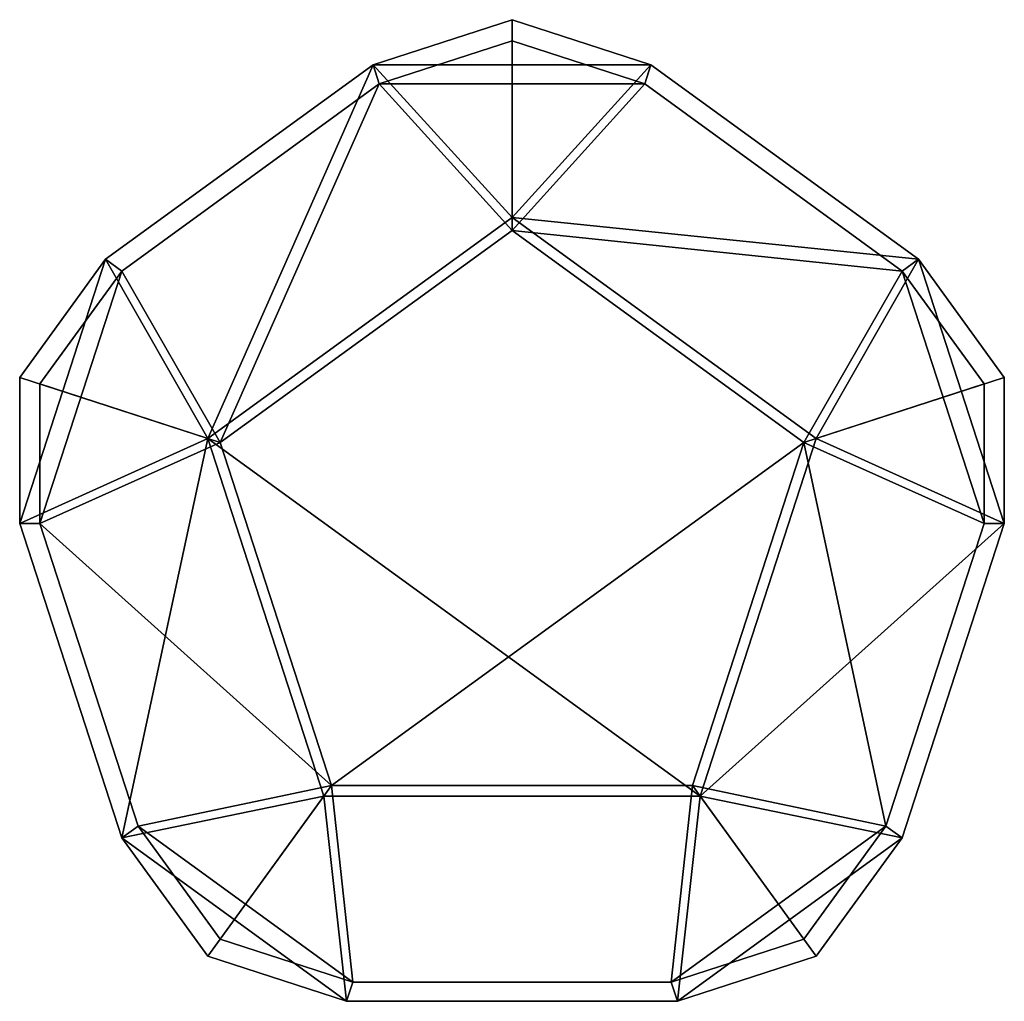
# Model space of a CAD drawing. Units: millimetres. Extents: x -288 to 288, y -271 to 303.
import ezdxf

# ---------------------------------------------------------------- set-up
doc = ezdxf.new("R2010")
doc.units = ezdxf.units.MM
doc.layers.add('G-IMPT', color=8, linetype='Continuous', lineweight=30)

msp = doc.modelspace()

# ---------------------------------------------------------------- meshes
at = {"layer": 'G-IMPT'}
mesh = msp.add_polyface(dxfattribs=at)
corners = [(0, 302.8, 52.8), (-81.26, 276.4), (-237.76, 162.69), (-287.98, 93.57, 52.8), (-177.98, 57.83, 239.95), (0, 187.14, 239.95)]
mesh.append_faces([[corners[k] for k in face] for face in [(4, 2, 3)]], dxfattribs={"vtx0": -1})
mesh.append_faces([[corners[k] for k in face] for face in [(0, 1, 5)]], dxfattribs={"vtx1": -1})
mesh.append_faces([[corners[k] for k in face] for face in [(1, 2, 4), (4, 5, 1)]], dxfattribs={"vtx1": -1, "vtx2": -1})
mesh = msp.add_polyface(dxfattribs=at)
corners = [(81.26, 276.4), (-81.26, 276.4), (0, 302.8, 52.8)]
mesh.append_faces([[corners[k] for k in face] for face in [(0, 1, 2)]])
mesh = msp.add_polyface(dxfattribs=at)
corners = [(287.98, 93.57, 52.8), (237.76, 162.69), (81.26, 276.4), (0, 302.8, 52.8), (0, 187.14, 239.95), (177.98, 57.83, 239.95)]
mesh.append_faces([[corners[k] for k in face] for face in [(4, 2, 3)]], dxfattribs={"vtx0": -1})
mesh.append_faces([[corners[k] for k in face] for face in [(0, 1, 5)]], dxfattribs={"vtx1": -1})
mesh.append_faces([[corners[k] for k in face] for face in [(1, 2, 4), (4, 5, 1)]], dxfattribs={"vtx1": -1, "vtx2": -1})
mesh = msp.add_polyface(dxfattribs=at)
corners = [(-228.25, 155.78), (-77.62, 265.22), (0, 290.44, 50.44), (0, 179.5, 229.95), (-170.72, 55.47, 229.95), (-276.23, 89.75, 50.44)]
mesh.append_faces([[corners[k] for k in face] for face in [(3, 1, 2)]], dxfattribs={"vtx0": -1})
mesh.append_faces([[corners[k] for k in face] for face in [(4, 0, 1), (1, 3, 4)]], dxfattribs={"vtx0": -1, "vtx2": -1})
mesh.append_faces([[corners[k] for k in face] for face in [(4, 5, 0)]], dxfattribs={"vtx2": -1})
mesh = msp.add_polyface(dxfattribs=at)
corners = [(77.62, 265.22), (0, 290.44, 50.44), (-77.62, 265.22)]
mesh.append_faces([[corners[k] for k in face] for face in [(0, 1, 2)]])
mesh = msp.add_polyface(dxfattribs=at)
corners = [(77.62, 265.22), (228.25, 155.78), (276.23, 89.75, 50.44), (170.72, 55.47, 229.95), (0, 179.5, 229.95), (0, 290.44, 50.44)]
mesh.append_faces([[corners[k] for k in face] for face in [(3, 1, 2)]], dxfattribs={"vtx0": -1})
mesh.append_faces([[corners[k] for k in face] for face in [(4, 0, 1), (1, 3, 4)]], dxfattribs={"vtx0": -1, "vtx2": -1})
mesh.append_faces([[corners[k] for k in face] for face in [(5, 0, 4)]], dxfattribs={"vtx1": -1})
mesh = msp.add_polyface(dxfattribs=at)
corners = [(237.76, 162.69), (287.98, 8.13), (228.2, -175.85), (96.73, -271.38), (-96.73, -271.38), (-228.2, -175.85), (-287.98, 8.13), (-237.76, 162.69), (-81.26, 276.4), (81.26, 276.4), (-77.62, 265.22), (-228.25, 155.78), (-276.23, 8.13), (-218.69, -168.94), (-93.09, -260.2), (93.09, -260.2), (218.69, -168.94), (276.23, 8.13), (228.25, 155.78), (77.62, 265.22)]
mesh.append_faces([[corners[k] for k in face] for face in [(8, 10, 11, 7), (7, 11, 12, 6), (6, 12, 13, 5), (14, 4, 5, 13), (4, 14, 15, 3)]], dxfattribs={"vtx0": -1, "vtx2": -1})
mesh.append_faces([[corners[k] for k in face] for face in [(19, 10, 8, 9), (18, 19, 9, 0), (0, 1, 17, 18), (1, 2, 16, 17), (2, 3, 15, 16)]], dxfattribs={"vtx1": -1, "vtx3": -1})
mesh = msp.add_polyface(dxfattribs=at)
corners = [(177.98, 57.83, 239.95), (0, 187.14, 239.95), (-177.98, 57.83, 239.95), (-110, -151.4, 239.95), (110, -151.4, 239.95)]
mesh.append_faces([[corners[k] for k in face] for face in [(2, 4, 0, 1)]], dxfattribs={"vtx0": -1})
mesh.append_faces([[corners[k] for k in face] for face in [(3, 4, 2)]], dxfattribs={"vtx1": -1})
mesh = msp.add_polyface(dxfattribs=at)
corners = [(105.51, -145.22, 229.95), (-105.51, -145.22, 229.95), (-170.72, 55.47, 229.95), (0, 179.5, 229.95), (170.72, 55.47, 229.95)]
mesh.append_faces([[corners[k] for k in face] for face in [(4, 0, 1), (2, 3, 4, 1)]], dxfattribs={"vtx2": -1})
mesh = msp.add_polyface(dxfattribs=at)
corners = [(-237.76, 162.69), (-287.98, 8.13), (-287.98, 93.57, 52.8)]
mesh.append_faces([[corners[k] for k in face] for face in [(0, 1, 2)]])
mesh = msp.add_polyface(dxfattribs=at)
corners = [(287.98, 8.13), (237.76, 162.69), (287.98, 93.57, 52.8)]
mesh.append_faces([[corners[k] for k in face] for face in [(0, 1, 2)]])
mesh = msp.add_polyface(dxfattribs=at)
corners = [(-228.25, 155.78), (-276.23, 89.75, 50.44), (-276.23, 8.13)]
mesh.append_faces([[corners[k] for k in face] for face in [(0, 1, 2)]])
mesh = msp.add_polyface(dxfattribs=at)
corners = [(276.23, 8.13), (276.23, 89.75, 50.44), (228.25, 155.78)]
mesh.append_faces([[corners[k] for k in face] for face in [(0, 1, 2)]])
mesh = msp.add_polyface(dxfattribs=at)
corners = [(-287.98, 93.57, 52.8), (-287.98, 8.13), (-228.2, -175.85), (-177.98, -244.97, 52.8), (-110, -151.4, 239.95), (-177.98, 57.83, 239.95)]
mesh.append_faces([[corners[k] for k in face] for face in [(5, 2, 4), (2, 5, 1)]], dxfattribs={"vtx0": -1, "vtx1": -1})
mesh.append_faces([[corners[k] for k in face] for face in [(0, 1, 5)]], dxfattribs={"vtx1": -1})
mesh.append_faces([[corners[k] for k in face] for face in [(2, 3, 4)]], dxfattribs={"vtx2": -1})
mesh = msp.add_polyface(dxfattribs=at)
corners = [(177.98, -244.97, 52.8), (228.2, -175.85), (287.98, 8.13), (287.98, 93.57, 52.8), (177.98, 57.83, 239.95), (110, -151.4, 239.95)]
mesh.append_faces([[corners[k] for k in face] for face in [(5, 2, 4), (2, 5, 1)]], dxfattribs={"vtx0": -1, "vtx1": -1})
mesh.append_faces([[corners[k] for k in face] for face in [(0, 1, 5)]], dxfattribs={"vtx1": -1})
mesh.append_faces([[corners[k] for k in face] for face in [(2, 3, 4)]], dxfattribs={"vtx2": -1})
mesh = msp.add_polyface(dxfattribs=at)
corners = [(-218.69, -168.94), (-276.23, 8.13), (-276.23, 89.75, 50.44), (-170.72, 55.47, 229.95), (-105.51, -145.22, 229.95), (-170.72, -234.97, 50.44)]
mesh.append_faces([[corners[k] for k in face] for face in [(3, 1, 2)]], dxfattribs={"vtx0": -1})
mesh.append_faces([[corners[k] for k in face] for face in [(4, 0, 1), (1, 3, 4)]], dxfattribs={"vtx0": -1, "vtx2": -1})
mesh.append_faces([[corners[k] for k in face] for face in [(4, 5, 0)]], dxfattribs={"vtx2": -1})
mesh = msp.add_polyface(dxfattribs=at)
corners = [(276.23, 8.13), (218.69, -168.94), (170.72, -234.97, 50.44), (105.51, -145.22, 229.95), (170.72, 55.47, 229.95), (276.23, 89.75, 50.44)]
mesh.append_faces([[corners[k] for k in face] for face in [(3, 1, 2)]], dxfattribs={"vtx0": -1})
mesh.append_faces([[corners[k] for k in face] for face in [(4, 0, 1), (1, 3, 4)]], dxfattribs={"vtx0": -1, "vtx2": -1})
mesh.append_faces([[corners[k] for k in face] for face in [(5, 0, 4)]], dxfattribs={"vtx1": -1})
mesh = msp.add_polyface(dxfattribs=at)
corners = [(93.09, -260.2), (-93.09, -260.2), (-170.72, -234.97, 50.44), (-105.51, -145.22, 229.95), (105.51, -145.22, 229.95), (170.72, -234.97, 50.44)]
mesh.append_faces([[corners[k] for k in face] for face in [(3, 1, 2)]], dxfattribs={"vtx0": -1})
mesh.append_faces([[corners[k] for k in face] for face in [(5, 0, 4)]], dxfattribs={"vtx1": -1})
mesh.append_faces([[corners[k] for k in face] for face in [(3, 4, 0, 1)]], dxfattribs={"vtx1": -1, "vtx3": -1})
mesh = msp.add_polyface(dxfattribs=at)
corners = [(-177.98, -244.97, 52.8), (-96.73, -271.38), (96.73, -271.38), (177.98, -244.97, 52.8), (110, -151.4, 239.95), (-110, -151.4, 239.95)]
mesh.append_faces([[corners[k] for k in face] for face in [(2, 4, 5, 1)]], dxfattribs={"vtx0": -1, "vtx2": -1})
mesh.append_faces([[corners[k] for k in face] for face in [(0, 1, 5)]], dxfattribs={"vtx1": -1})
mesh.append_faces([[corners[k] for k in face] for face in [(2, 3, 4)]], dxfattribs={"vtx2": -1})
mesh = msp.add_polyface(dxfattribs=at)
corners = [(-218.69, -168.94), (-170.72, -234.97, 50.44), (-93.09, -260.2)]
mesh.append_faces([[corners[k] for k in face] for face in [(0, 1, 2)]])
mesh = msp.add_polyface(dxfattribs=at)
corners = [(93.09, -260.2), (170.72, -234.97, 50.44), (218.69, -168.94)]
mesh.append_faces([[corners[k] for k in face] for face in [(0, 1, 2)]])
mesh = msp.add_polyface(dxfattribs=at)
corners = [(-228.2, -175.85), (-96.73, -271.38), (-177.98, -244.97, 52.8)]
mesh.append_faces([[corners[k] for k in face] for face in [(0, 1, 2)]])
mesh = msp.add_polyface(dxfattribs=at)
corners = [(96.73, -271.38), (228.2, -175.85), (177.98, -244.97, 52.8)]
mesh.append_faces([[corners[k] for k in face] for face in [(0, 1, 2)]])

doc.saveas('drawing.dxf')
